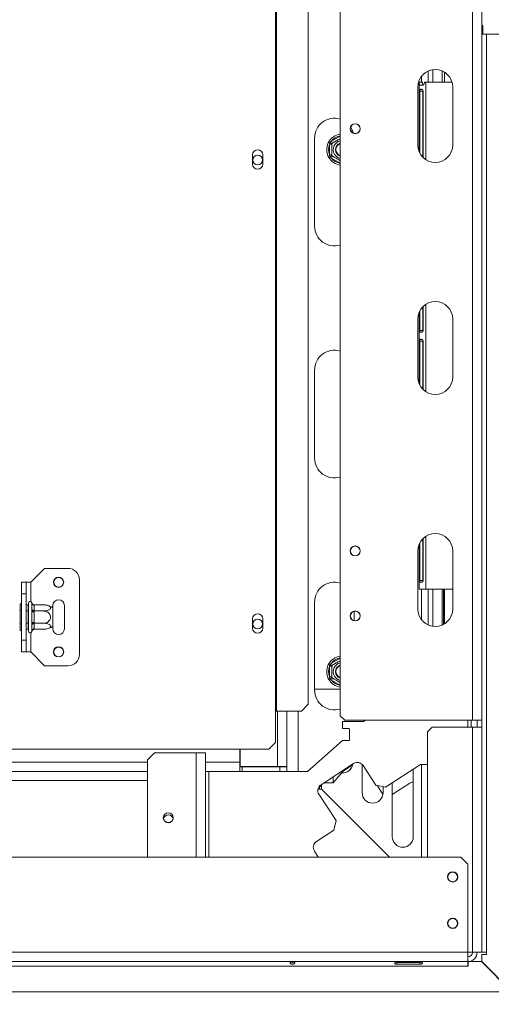
# Model space of a CAD drawing. Units: millimetres. Extents: x 62 to 4888, y 57 to 3624.
# Drawn here: x 2219 to 2422, y 526 to 950 of the extents above; entities that cross this region are included whole.
import ezdxf

# ---------------------------------------------------------------- set-up
doc = ezdxf.new("R2010")
doc.units = ezdxf.units.MM
doc.header["$LTSCALE"] = 18
doc.layers.add('FORMAT', color=7, linetype='Continuous')
doc.styles.add('SLDTEXTSTYLE1', font='TXT', dxfattribs={"width": 0.75})
doc.dimstyles.new('SLDDIMSTYLE0', dxfattribs={"dimtxt": 47.625, "dimasz": 23.4, "dimexe": 0, "dimexo": 0.0625, "dimgap": 11.90625, "dimtad": 1, "dimdec": 6, "dimrnd": 1e-09, "dimzin": 12, "dimdsep": 46, "dimtxsty": 'SLDTEXTSTYLE1', "dimsah": 1, "dimcen": 0.09, "dimadec": 0, "dimazin": 3, "dimtfac": 1, "dimtdec": 0, "dimtofl": 0, "dimtmove": 0, "dimatfit": 3, "dimfxl": 0, "dimfrac": 2, "dimtolj": 1, "dimtzin": 12, "dimarcsym": 0})

# ---------------------------------------------------------------- blocks, each defined once
blk = doc.blocks.new('_D_8')
at = {"layer": 'FORMAT'}
for p, q in [((2431.97, 1058.42), (2876.98, 1058.42)), ((2858.98, 1058.42), (2858.98, 530.92)), ((2696.92, 856.44), (2696.92, 866.09)), ((2696.92, 866.09), (2785.82, 866.09)), ((2785.82, 866.09), (2785.82, 856.44)), ((2706.74, 820.84), (2776, 779.28)), ((2696.92, 692.98), (2696.92, 683.32)), ((2785.82, 683.32), (2785.82, 692.98)), ((2696.92, 683.32), (2785.82, 683.32)), ((2448.87, 530.92), (2876.98, 530.92))]:
    blk.add_line(p, q, dxfattribs=at)
for points in [[(2858.98, 1058.42), (2854.48, 1035.02), (2863.48, 1035.02)], [(2858.98, 530.92), (2863.48, 554.32), (2854.48, 554.32)]]:
    blk.add_solid(points, dxfattribs=at)
at = {"layer": 'FORMAT', "attachment_point": 1, "rotation": 90, "style": 'SLDTEXTSTYLE1'}
for s, insert, char_height in [('528mm', (2797.59, 662.39), 47.625), ('"', (2715.23, 824.7), 47.62), ('4', (2742.85, 800.06), 33.34), ('3', (2698.4, 775.43), 33.34), ('20', (2715.23, 705.05), 47.625)]:
    blk.add_mtext(s, dxfattribs=dict(at, insert=insert, char_height=char_height))
blk = doc.blocks.new('_D_10')
at = {"layer": 'FORMAT'}
for p, q in [((1366.47, 838.92), (1366.47, 305.21)), ((2430.97, 512.95), (2430.97, 305.21)), ((1781.25, 485.26), (1771.59, 485.26)), ((1771.59, 485.26), (1771.59, 396.36)), ((1993.97, 485.26), (2003.62, 485.26)), ((2003.62, 485.26), (2003.62, 396.36)), ((1933.74, 475.45), (1892.18, 406.18)), ((1771.59, 396.36), (1781.25, 396.36)), ((2003.62, 396.36), (1993.97, 396.36)), ((1366.47, 323.21), (2430.97, 323.21))]:
    blk.add_line(p, q, dxfattribs=at)
for points in [[(1366.47, 323.21), (1389.87, 318.71), (1389.87, 327.71)], [(2430.97, 323.21), (2407.57, 327.71), (2407.57, 318.71)]]:
    blk.add_solid(points, dxfattribs=at)
at = {"layer": 'FORMAT', "attachment_point": 1, "style": 'SLDTEXTSTYLE1'}
for s, insert, char_height in [('15', (1863.7, 483.79), 33.337), ('41', (1793.32, 466.95), 47.625), ('"', (1962.23, 466.95), 47.62), ('16', (1912.96, 439.34), 33.337), ('1065mm', (1757.7, 384.6), 47.625)]:
    blk.add_mtext(s, dxfattribs=dict(at, insert=insert, char_height=char_height))

msp = doc.modelspace()

# ---------------------------------------------------------------- linework, layer by layer
at = {"color": 7, "linetype": 'Continuous', "lineweight": 15}
for p, q in [((2356.966819, 649.9159094), (2356.966819, 1054.4159094)), ((2413.966819, 1054.4159094), (2413.966819, 647.9159094)), ((2417.966819, 1054.3451988), (2417.966819, 647.9159094)), ((2329.216819, 1038.4159094), (2329.216819, 651.9159094)), ((2329.6349328, 1038.4159094), (2329.6349328, 651.9159094)), ((2343.2622562, 654.9159094), (2343.2622562, 1035.4159094)), ((2417.966819, 947.4159094), (2418.266819, 947.4159094)), ((2418.466819, 947.2159094), (2417.966819, 947.2159094)), ((2418.466819, 947.2159094), (2418.266819, 947.4159094)), ((2418.466819, 943.7451988), (2418.466819, 947.2159094)), ((2417.966819, 943.7451988), (2419.966819, 943.7451988)), ((2419.966819, 943.7451988), (2419.966819, 547.9159094)), ((2430.966819, 943.7451988), (2419.966819, 943.7451988)), ((2394.966819, 922.9159094), (2394.966819, 927.789773)), ((2396.966819, 922.9159094), (2396.966819, 928.3489438)), ((2400.966819, 922.9159094), (2400.966819, 927.789773)), ((2401.966819, 927.2601982), (2401.966819, 922.9159094)), ((2390.966819, 922.9159094), (2390.966819, 893.223327)), ((2390.966819, 922.9159094), (2391.025999, 922.9159094)), ((2391.025999, 922.9159094), (2392.496409, 922.9159094)), ((2393.3738789, 922.9159094), (2393.966819, 922.9159094)), ((2393.966819, 922.9159094), (2405.1952351, 922.9159094)), ((2390.466819, 895.9159094), (2390.466819, 920.9159094)), ((2391.2443575, 919.1659094), (2391.2443575, 892.5904754)), ((2391.2443575, 919.1659094), (2392.6055883, 919.1659094)), ((2392.6055883, 919.1659094), (2392.6055883, 890.6711783)), ((2392.7065795, 890.569894), (2392.7065795, 919.1659094)), ((2405.466819, 920.9159094), (2405.466819, 895.9159094)), ((2345.966819, 860.9159094), (2345.966819, 898.9159094)), ((2352.416819, 896.1957121), (2352.6190176, 897.003464)), ((2353.416819, 896.1957121), (2352.416819, 896.1957121)), ((2352.416819, 891.6361068), (2352.416819, 896.1957121)), ((2352.6190176, 897.003464), (2353.217452, 897.5824491)), ((2353.717452, 896.7164237), (2353.217452, 897.5824491)), ((2319.266819, 891.6459094), (2319.266819, 887.6459094)), ((2323.666819, 887.6459094), (2323.666819, 891.6459094)), ((2352.6190176, 890.8283549), (2352.416819, 891.6361068)), ((2353.416819, 891.6361068), (2352.416819, 891.6361068)), ((2353.217452, 890.2493698), (2352.6190176, 890.8283549)), ((2353.217452, 890.2493698), (2353.717452, 891.1153952)), ((2390.966819, 823.6084919), (2390.966819, 793.223327)), ((2391.2443575, 824.2413435), (2391.2443575, 815.9159094)), ((2392.6055883, 826.1606406), (2392.6055883, 815.9159094)), ((2392.7065795, 815.9159094), (2392.7065795, 826.2619249)), ((2390.466819, 795.9159094), (2390.466819, 820.9159094)), ((2405.466819, 820.9159094), (2405.466819, 795.9159094)), ((2391.2443575, 815.9159094), (2392.6055883, 815.9159094)), ((2391.2443575, 811.4159094), (2391.2443575, 792.5904754)), ((2391.2443575, 811.4159094), (2392.6055883, 811.4159094)), ((2392.6055883, 811.4159094), (2392.6055883, 790.6711783)), ((2392.7065795, 790.569894), (2392.7065795, 811.4159094)), ((2345.966819, 760.9159094), (2345.966819, 798.9159094)), ((2392.6055883, 726.1606406), (2392.6055883, 708.1659094)), ((2392.7065795, 708.1659094), (2392.7065795, 726.2619249)), ((2390.966819, 723.6084919), (2390.966819, 704.4159094)), ((2391.2443575, 724.2413435), (2391.2443575, 708.1659094)), ((2390.466819, 695.9159094), (2390.466819, 720.9159094)), ((2405.466819, 720.9159094), (2405.466819, 695.9159094)), ((2223.716819, 707.4159094), (2229.716819, 713.4159094)), ((2229.716819, 713.4159094), (2239.716819, 713.4159094)), ((2219.716819, 702.4159094), (2219.716819, 707.4159094)), ((2219.716819, 707.4159094), (2221.716819, 707.4159094)), ((2221.716819, 707.4159094), (2221.716819, 702.4159094)), ((2223.716819, 707.4159094), (2221.716819, 707.4159094)), ((2244.716819, 708.4159094), (2244.716819, 676.4159094)), ((2391.2443575, 708.1659094), (2392.6055883, 708.1659094)), ((2219.716819, 702.4159094), (2219.716819, 682.4159094)), ((2221.716819, 702.4159094), (2219.716819, 702.4159094)), ((2221.716819, 702.4159094), (2221.716819, 682.4159094)), ((2393.966819, 704.4159094), (2390.966819, 704.4159094)), ((2393.966819, 704.4159094), (2405.466819, 704.4159094)), ((2394.966819, 689.0420459), (2394.966819, 704.4159094)), ((2396.966819, 688.4828751), (2396.966819, 704.4159094)), ((2400.966819, 689.0420459), (2400.966819, 704.4159094)), ((2401.466819, 689.2826599), (2401.466819, 704.4159094)), ((2401.966819, 704.4159094), (2401.966819, 689.5716207)), ((2219.216819, 698.1894121), (2219.716819, 698.1894121)), ((2219.216819, 695.3026608), (2219.216819, 698.1894121)), ((2221.716819, 697.6697969), (2222.616819, 697.6697969)), ((2222.716819, 697.785267), (2222.616819, 697.6697969)), ((2222.616819, 695.0428532), (2222.616819, 697.6697969)), ((2222.716819, 686.4159094), (2222.716819, 698.4159094)), ((2224.216819, 698.3622518), (2224.1960904, 698.5910186)), ((2224.1960904, 695.503464), (2224.216819, 696.0824491)), ((2224.216819, 696.0824491), (2224.216819, 698.3622518)), ((2225.2111856, 697.6697969), (2225.216819, 697.4962263)), ((2225.2111856, 697.6697969), (2229.316819, 697.6697969)), ((2225.216819, 697.4962263), (2225.216819, 695.2164237)), ((2233.216819, 697.4159094), (2233.216819, 696.356325)), ((2233.216819, 696.356325), (2233.216819, 688.4754939)), ((2238.216819, 687.4159094), (2238.216819, 697.4159094)), ((2345.966819, 660.9159094), (2345.966819, 698.9159094)), ((2219.216819, 689.5291581), (2219.216819, 695.3026608)), ((2219.216819, 695.3026608), (2219.716819, 695.3026608)), ((2221.716819, 695.0428532), (2222.616819, 695.0428532)), ((2222.616819, 695.0428532), (2222.716819, 695.1005882)), ((2222.616819, 689.7889657), (2222.616819, 695.0428532)), ((2224.216819, 694.6957121), (2224.1960904, 695.503464)), ((2224.216819, 690.1361068), (2224.216819, 694.6957121)), ((2225.216819, 694.6957121), (2224.216819, 694.6957121)), ((2225.216819, 695.2164237), (2225.2111856, 695.0428532)), ((2225.2111856, 695.0428532), (2225.216819, 694.6957121)), ((2225.2111856, 695.0428532), (2229.316819, 695.0428532)), ((2225.216819, 694.6957121), (2225.216819, 690.1361068)), ((2362.966819, 694.9555173), (2362.966819, 690.8763016)), ((2219.216819, 689.5291581), (2219.716819, 689.5291581)), ((2219.216819, 686.6424068), (2219.216819, 689.5291581)), ((2221.716819, 689.7889657), (2222.616819, 689.7889657)), ((2222.616819, 689.7889657), (2222.716819, 689.7312307)), ((2222.616819, 687.162022), (2222.616819, 689.7889657)), ((2224.1960904, 689.3283549), (2224.216819, 690.1361068)), ((2224.216819, 688.7493698), (2224.1960904, 689.3283549)), ((2225.216819, 690.1361068), (2224.216819, 690.1361068)), ((2224.216819, 686.4695671), (2224.216819, 688.7493698)), ((2225.216819, 690.1361068), (2225.2111856, 689.7889657)), ((2225.2111856, 689.7889657), (2229.316819, 689.7889657)), ((2225.2111856, 689.7889657), (2225.216819, 689.6153952)), ((2225.216819, 689.6153952), (2225.216819, 687.3355925)), ((2233.216819, 688.4754939), (2233.216819, 687.4159094)), ((2319.266819, 691.6459094), (2319.266819, 687.6459094)), ((2323.666819, 687.6459094), (2323.666819, 691.6459094)), ((2219.216819, 686.6424068), (2219.716819, 686.6424068)), ((2221.716819, 687.162022), (2222.616819, 687.162022)), ((2222.616819, 687.162022), (2222.716819, 687.0465519)), ((2224.1960904, 686.2408003), (2224.216819, 686.4695671)), ((2225.216819, 687.3355925), (2225.2111856, 687.162022)), ((2225.2111856, 687.162022), (2229.316819, 687.162022)), ((2219.716819, 682.4159094), (2221.716819, 682.4159094)), ((2219.716819, 677.4159094), (2219.716819, 682.4159094)), ((2221.716819, 682.4159094), (2221.716819, 677.4159094)), ((2221.716819, 677.4159094), (2219.716819, 677.4159094)), ((2223.716819, 677.4159094), (2221.716819, 677.4159094)), ((2223.716819, 677.4159094), (2229.716819, 671.4159094)), ((2229.716819, 671.4159094), (2239.716819, 671.4159094)), ((2352.416819, 671.1957121), (2352.6190176, 672.003464)), ((2353.416819, 671.1957121), (2352.416819, 671.1957121)), ((2352.416819, 666.6361068), (2352.416819, 671.1957121)), ((2352.6190176, 672.003464), (2353.217452, 672.5824491)), ((2353.717452, 671.7164237), (2353.217452, 672.5824491)), ((2352.6190176, 665.8283549), (2352.416819, 666.6361068)), ((2353.416819, 666.6361068), (2352.416819, 666.6361068)), ((2353.217452, 665.2493698), (2352.6190176, 665.8283549)), ((2353.217452, 665.2493698), (2353.717452, 666.1153952)), ((2345.966819, 661.4159094), (2356.966819, 661.4159094)), ((2340.2786905, 651.9159094), (2343.2622562, 654.9159094)), ((2329.216819, 651.9159094), (2329.216819, 638.4159094)), ((2329.216819, 651.9159094), (2329.6349328, 651.9159094)), ((2329.6349328, 651.9159094), (2340.2786905, 651.9159094)), ((2333.966819, 651.9159094), (2333.966819, 628.0159094)), ((2358.966819, 647.9159094), (2356.966819, 649.9159094)), ((2367.154319, 647.4159094), (2357.966819, 647.4159094)), ((2357.966819, 647.4159094), (2357.966819, 644.4492428)), ((2358.966819, 647.9159094), (2413.966819, 647.9159094)), ((2367.716819, 647.9159094), (2367.154319, 647.4159094)), ((2413.466819, 644.9159094), (2413.466819, 647.9159094)), ((2413.966819, 647.9159094), (2417.966819, 647.9159094)), ((2415.966819, 644.9159094), (2415.966819, 647.9159094)), ((2417.966819, 647.9159094), (2417.966819, 644.9159094)), ((2357.966819, 644.4492428), (2360.766819, 644.4492428)), ((2360.966819, 644.2492428), (2360.766819, 644.4492428)), ((2360.966819, 644.2492428), (2360.966819, 639.4492428)), ((2394.616819, 642.9159094), (2396.616819, 644.9159094)), ((2394.616819, 588.9159094), (2394.616819, 642.9159094)), ((2396.616819, 644.9159094), (2413.966819, 644.9159094)), ((2413.966819, 547.9159094), (2413.966819, 644.9159094)), ((2417.966819, 644.9159094), (2413.966819, 644.9159094)), ((2417.966819, 547.9159094), (2417.966819, 644.9159094)), ((2326.216819, 635.4159094), (2329.216819, 638.4159094)), ((2357.966819, 639.2492428), (2342.966819, 625.9159094)), ((2360.766819, 639.2492428), (2357.966819, 639.2492428)), ((2360.766819, 639.2492428), (2360.966819, 639.4492428)), ((1899.216819, 635.4159094), (2326.216819, 635.4159094)), ((2273.966819, 630.9159094), (2276.966819, 633.9159094)), ((2276.966819, 633.9159094), (2294.966819, 633.9159094)), ((2294.966819, 633.9159094), (2298.966819, 633.9159094)), ((2298.966819, 588.9159094), (2298.966819, 633.9159094)), ((2313.766819, 629.9159094), (2313.766819, 635.4159094)), ((2313.966819, 635.4159094), (2313.966819, 628.0159094)), ((2273.966819, 588.9159094), (2273.966819, 630.9159094)), ((2313.766819, 629.9159094), (2313.766819, 625.9159094)), ((2362.7535843, 629.2682213), (2348.7477858, 620.1727494)), ((2362.3456273, 628.6785871), (2358.2471417, 626.0169994)), ((2366.466819, 628.914717), (2366.466819, 616.7159094)), ((2372.3373349, 620.0187749), (2366.9035131, 628.3861267)), ((2391.545956, 628.9159094), (2376.4872637, 619.1366803)), ((2394.616819, 628.9159094), (2391.545956, 628.9159094)), ((2273.966819, 625.9159094), (2013.966819, 625.9159094)), ((2313.766819, 625.9159094), (2298.966819, 625.9159094)), ((2314.766819, 627.9159094), (2313.766819, 627.9159094)), ((2314.766819, 625.9159094), (2313.766819, 625.9159094)), ((2313.966819, 628.0159094), (2329.966819, 628.0159094)), ((2314.766819, 627.9159094), (2314.766819, 625.9159094)), ((2314.766819, 627.9159094), (2330.966819, 627.9159094)), ((2314.766819, 625.9159094), (2330.966819, 625.9159094)), ((2333.966819, 628.0159094), (2329.966819, 628.0159094)), ((2330.966819, 625.9159094), (2330.966819, 627.9159094)), ((2330.966819, 627.9159094), (2333.966819, 627.9159094)), ((2333.966819, 625.9159094), (2330.966819, 625.9159094)), ((2333.2196667, 628.0296566), (2333.966819, 627.9159094)), ((2333.5023534, 627.9866201), (2333.966819, 627.9866201)), ((2333.966819, 627.9159094), (2333.966819, 628.0159094)), ((2333.966819, 627.9159094), (2333.966819, 625.9159094)), ((2333.966819, 625.9159094), (2338.966819, 625.9159094)), ((2342.966819, 625.9159094), (2338.966819, 625.9159094)), ((2358.845844, 626.730505), (2353.966819, 620.9159094)), ((2388.466819, 626.9162945), (2388.466819, 597.7159094)), ((2348.966819, 618.2159094), (2348.966819, 620.3149912)), ((2349.966819, 620.9643988), (2349.966819, 620.9159094)), ((2349.966819, 620.9159094), (2353.966819, 620.9159094)), ((2376.4872637, 619.1366803), (2372.3373349, 620.0187749)), ((2375.41679, 616.0467623), (2372.9174054, 619.8954771)), ((2379.466819, 597.7159094), (2379.466819, 621.0716262)), ((2386.9654561, 620.8471411), (2379.466819, 615.9774692)), ((2347.4342757, 618.2159094), (2348.966819, 618.2159094)), ((2347.8656912, 616.0228206), (2355.2057496, 604.7201218)), ((2348.966819, 618.2159094), (2378.266819, 588.9159094)), ((2375.466819, 616.7159094), (2375.466819, 619.3535825)), ((2355.2057496, 604.7201218), (2354.323655, 600.570193)), ((2354.323655, 600.570193), (2346.7756199, 595.6684417)), ((2345.8935253, 591.5185129), (2347.5836757, 588.9159094)), ((2408.966819, 588.9159094), (323.966819, 588.9159094)), ((2411.966819, 585.9159094), (2408.966819, 588.9159094)), ((2411.966819, 547.9159094), (2411.966819, 585.9159094)), ((2411.966819, 547.9159094), (320.966819, 547.9159094)), ((2411.966819, 547.9159094), (2411.966819, 543.9159094)), ((2413.966819, 547.9159094), (2411.966819, 547.9159094)), ((2413.966819, 547.9159094), (2417.966819, 547.9159094)), ((2419.966819, 547.9159094), (2417.966819, 547.9159094)), ((2419.966819, 546.9159094), (2419.966819, 547.9159094)), ((320.966819, 543.9159094), (2411.966819, 543.9159094)), ((2381.466819, 543.5962287), (2381.1600993, 543.7041294)), ((2381.466819, 543.7308838), (2391.466819, 543.7308838)), ((2391.466819, 543.5962287), (2381.466819, 543.5962287)), ((2381.466819, 543.5962287), (2381.466819, 542.7560691)), ((2391.466819, 543.5962287), (2391.466819, 542.7560691)), ((2411.966819, 541.9159094), (2411.966819, 543.9159094)), ((2412.166819, 543.9159094), (2417.866819, 543.9159094)), ((2412.166819, 541.9159094), (2412.166819, 543.9159094)), ((2417.866819, 543.9159094), (2430.866819, 530.9159094)), ((2417.966819, 543.9512648), (2417.966819, 546.9159094)), ((2417.966819, 546.9159094), (2419.966819, 546.9159094)), ((2430.966819, 530.9512648), (2417.966819, 543.9512648)), ((397.066819, 541.9159094), (2411.966819, 541.9159094)), ((2391.466819, 542.7560691), (2381.466819, 542.7560691)), ((2411.966819, 541.9159094), (2412.166819, 541.9159094)), ((397.066819, 530.9159094), (2430.866819, 530.9159094))]:
    msp.add_line(p, q, dxfattribs=at)
at = {"color": 8, "linetype": 'Continuous', "lineweight": 15}
for p, q in [((2391.966819, 922.9159094), (2391.966819, 925.4159094)), ((2393.966819, 922.9159094), (2393.966819, 889.5716207)), ((2353.217452, 897.5824491), (2356.966819, 899.7471472)), ((2356.966819, 888.0846717), (2353.217452, 890.2493698)), ((2393.966819, 827.2601982), (2393.966819, 789.5716207)), ((2393.966819, 727.2601982), (2393.966819, 704.4159094)), ((2223.716819, 707.4159094), (2223.716819, 699.1230162)), ((2391.966819, 691.4159094), (2391.966819, 704.4159094)), ((2223.716819, 685.7088027), (2223.716819, 677.4159094)), ((2353.217452, 672.5824491), (2356.966819, 674.7471472)), ((2356.966819, 663.0846717), (2353.217452, 665.2493698)), ((2329.966819, 651.9159094), (2329.966819, 628.0159094)), ((2338.966819, 651.9159094), (2338.966819, 625.9159094)), ((2411.966819, 644.9159094), (2411.966819, 647.9159094)), ((2294.966819, 588.9159094), (2294.966819, 633.9159094)), ((2273.966819, 629.9159094), (458.966819, 629.9159094)), ((2313.766819, 629.9159094), (2298.966819, 629.9159094)), ((2313.766819, 629.9159094), (2313.966819, 629.9159094)), ((2391.966819, 588.9159094), (2391.966819, 628.9159094)), ((2300.466819, 625.9159094), (2300.466819, 588.9159094)), ((2273.966819, 621.9159094), (2013.966819, 621.9159094)), ((2353.966819, 623.5620291), (2353.966819, 620.9159094))]:
    msp.add_line(p, q, dxfattribs=at)
at = {"color": 7, "linetype": 'Continuous', "lineweight": 15, "flags": 128}
msp.add_lwpolyline([(2361.5091087, 903.6757578), (2362.2319554, 902.3731709), (2362.7189624, 900.9535869)], dxfattribs=at)
at = {"color": 7, "linetype": 'Continuous', "lineweight": 15}
for centre, radius in [((2363.466819, 902.9159094), 2.15), ((2363.466819, 902.9159094), 2.1), ((2321.466819, 889.4159094), 2.1), ((2363.466819, 720.9159094), 2.15), ((2363.466819, 720.9159094), 2.1), ((2235.716819, 707.4159094), 2.2), ((2235.716819, 707.4159094), 2.1), ((2363.466819, 692.9159094), 2.15), ((2363.466819, 692.9159094), 2.1), ((2321.466819, 689.4159094), 2.1), ((2235.716819, 677.4159094), 2.2), ((2235.716819, 677.4159094), 2.1), ((2282.966819, 605.9159094), 2.15), ((2282.966819, 605.9159094), 2.1), ((2405.466819, 580.4159094), 2.2), ((2405.466819, 580.4159094), 2.1), ((2405.466819, 560.4159094), 2.2), ((2405.466819, 560.4159094), 2.1)]:
    msp.add_circle(centre, radius, dxfattribs=at)
for centre, radius, start, end in [((2397.966819, 920.9159094), 7.5, 0, 180), ((2354.466819, 898.9159094), 8.5, 72.895364823, 180), ((2357.966819, 893.9159094), 6.75, 98.519624254, 210), ((2357.966819, 893.9159094), 6, 157.668354991, 202.331645009), ((2357.966819, 893.9159094), 3.9404156, 104.701326477, 210), ((2357.966819, 893.9159094), 3, 109.471220635, 250.528779365), ((2357.966819, 893.9159094), 2.9, 110.171271346, 180), ((2357.966819, 893.9159094), 2.8, 110.924832427, 180), ((2397.966819, 895.9159094), 7.5, 180, 0), ((2321.466819, 891.6459094), 2.2, 0, 180), ((2357.966819, 893.9159094), 3.9404156, 210, 255.298673523), ((2357.966819, 893.9159094), 2.9, 180, 249.828728654), ((2357.966819, 893.9159094), 2.8, 180, 249.075167573), ((2321.466819, 887.6459094), 2.2, 180, 0), ((2357.966819, 893.9159094), 6.75, 210, 261.480375746), ((2354.466819, 860.9159094), 8.5, 180, 287.104635177), ((2397.966819, 820.9159094), 7.5, 0, 180), ((2354.466819, 798.9159094), 8.5, 72.895364823, 180), ((2397.966819, 795.9159094), 7.5, 180, 0), ((2354.466819, 760.9159094), 8.5, 180, 287.104635177), ((2397.966819, 720.9159094), 7.5, 0, 180), ((2239.716819, 708.4159094), 5, 0, 90), ((2354.466819, 698.9159094), 8.5, 72.895364823, 180), ((2223.466819, 698.4159094), 0.75, 13.505123638, 180), ((2225.154319, 698.4344205), 0.9402737, 184.401949652, 273.811261049), ((2225.154319, 696.1546179), 0.9402737, 184.401949652, 273.811261049), ((2229.316819, 691.2230626), 6.4467343, 85.095110022, 85.556424047), ((2229.316819, 691.2230626), 6.4467343, 52.774219596, 85.095110022), ((2235.716819, 697.4159094), 2.5, 0, 180), ((2321.466819, 691.6459094), 2.2, 0, 180), ((2397.966819, 695.9159094), 7.5, 180, 0), ((2225.154319, 688.677201), 0.9402737, 86.188738951, 175.598050348), ((2229.316819, 693.6087563), 6.4467343, 274.848283422, 307.225780404), ((2321.466819, 687.6459094), 2.2, 180, 0), ((2223.466819, 686.4159094), 0.75, 180, 346.487050109), ((2225.154319, 686.3973984), 0.9402737, 86.18873895, 175.598050348), ((2229.316819, 693.6087563), 6.4467343, 273.410470423, 274.848283422), ((2235.716819, 687.4159094), 2.5, 180, 0), ((2239.716819, 676.4159094), 5, 270, 0), ((2357.966819, 668.9159094), 6.75, 98.519624254, 210), ((2357.966819, 668.9159094), 6, 157.668354991, 202.331645009), ((2357.966819, 668.9159094), 3.9404156, 104.701326477, 210), ((2357.966819, 668.9159094), 3, 109.471220635, 250.528779365), ((2357.966819, 668.9159094), 2.9, 110.171271346, 180), ((2357.966819, 668.9159094), 2.8, 110.924832427, 180), ((2357.966819, 668.9159094), 3.9404156, 210, 255.298673523), ((2357.966819, 668.9159094), 2.9, 180, 249.828728654), ((2357.966819, 668.9159094), 2.8, 180, 249.075167573), ((2357.966819, 668.9159094), 6.75, 210, 261.480375746), ((2354.466819, 660.9159094), 8.5, 180, 287.104635177), ((2357.966819, 629.7159094), 4.5, 265.175194354, 351.487555846), ((2364.3875014, 626.7522095), 3, 33, 123), ((2350.3817029, 617.6567377), 3, 123, 213), ((2350.8817029, 617.6567377), 3, 129.664772358, 169.257782117), ((2388.5993732, 618.3311294), 3, 92.532423254, 123), ((2370.966819, 616.7159094), 4.5, 180, 0), ((2282.966819, 605.0159094), 2.1, 10.771191622, 167.253368182), ((2348.409537, 593.15243), 3, 123, 213), ((2383.966819, 597.7159094), 4.5, 180, 0), ((2411.966819, 547.9159094), 4, 270, 0), ((2411.966819, 547.9159094), 2, 270, 0)]:
    msp.add_arc(centre, radius, start, end, dxfattribs=at)
at = {"color": 8, "linetype": 'Continuous', "lineweight": 15}
for centre, start, end in [((2357.966819, 893.9159094), 99.594068227, 142.331645009), ((2357.966819, 893.9159094), 217.668354991, 260.405931773), ((2357.966819, 668.9159094), 99.594068227, 142.331645009), ((2357.966819, 668.9159094), 217.668354991, 260.405931773)]:
    msp.add_arc(centre, 6, start, end, dxfattribs=at)
at = {"color": 7, "linetype": 'Continuous', "lineweight": 15}
for points, knots in [([(2391.025999, 922.9159094), (2391.03695, 922.7281464), (2391.0529666, 922.4535285), (2391.1181062, 922.1562305), (2391.2139878, 921.9132413), (2391.4276913, 921.71045), (2391.83801, 921.6483705), (2392.2897524, 921.691669), (2392.6500925, 921.8251304), (2392.8775391, 921.9622062), (2393.0680759, 922.1420496), (2393.2770975, 922.4461412), (2393.3344969, 922.7247527), (2393.3738789, 922.9159094)], [0, 0, 0, 0, 0.1219830477, 0.1784095788, 0.2345617166, 0.3544068155, 0.4970189928, 0.6458668004, 0.7092879326, 0.7675417348, 0.8230491517, 0.8785931362, 1, 1, 1, 1]), ([(2392.496409, 922.9159094), (2392.5015365, 922.7338685), (2392.5106558, 922.4101041), (2392.5547863, 922.0467814), (2392.6245501, 921.8477735), (2392.6941389, 921.7444704), (2392.7895254, 921.6855471), (2392.867163, 921.6631188), (2392.9153495, 921.6690772), (2392.9185845, 921.6694772)], [0, 0, 0, 0, 0.32492817728, 0.57789302068, 0.68534130332, 0.78616387684, 0.88644916201, 0.9923766856, 1, 1, 1, 1]), ([(2392.7065795, 919.1659094), (2392.674926, 919.2814004), (2392.6288466, 919.4495256), (2392.5058615, 919.6318854), (2392.3624596, 919.7781076), (2392.1287601, 919.8982229), (2391.8310414, 919.9257363), (2391.5705756, 919.8870311), (2391.405109, 919.7665831), (2391.3230165, 919.6188515), (2391.2813185, 919.4881456), (2391.2543316, 919.3348791), (2391.2477698, 919.2237166), (2391.2443575, 919.1659094)], [0, 0, 0, 0, 0.1252712678, 0.1823628186, 0.238450187, 0.3562078431, 0.4949800569, 0.6493371156, 0.7728011645, 0.8280701097, 0.8824417191, 0.9388668206, 1, 1, 1, 1]), ([(2353.416819, 896.5428532), (2353.4073947, 896.5482943), (2353.3885718, 896.5591617), (2353.245829, 896.6415743), (2353.0293902, 896.7665353), (2352.8064469, 896.8952516), (2352.6606112, 896.9794499), (2352.620737, 897.0024713), (2352.6190176, 897.003464)], [0, 0, 0, 0, 0.2095326698, 0.4184925732, 0.6424952062, 0.9034900905, 0.9958384204, 1, 1, 1, 1]), ([(2353.416819, 896.5428532), (2353.4380694, 896.5551221), (2353.4848164, 896.5821115), (2353.8865929, 896.8140772), (2354.5321509, 897.1867904), (2355.1863656, 897.5645014), (2355.8089257, 897.9239367), (2356.397134, 898.2635388), (2356.7818829, 898.4856737), (2356.966819, 898.5924466)], [0, 0, 0, 0, 0.1515411797, 0.3333615592, 0.5067529985, 0.663073403, 0.732727022, 0.8715307082, 1, 1, 1, 1]), ([(2353.416819, 891.2889657), (2353.416819, 891.3195126), (2353.416819, 891.380648), (2353.416819, 891.8701661), (2353.416819, 892.6051049), (2353.416819, 893.4890839), (2353.416819, 894.3489179), (2353.416819, 895.1175677), (2353.416819, 895.7784855), (2353.416819, 896.2873207), (2353.416819, 896.5178831), (2353.416819, 896.5370397), (2353.416819, 896.5428532)], [0, 0, 0, 0, 0.1157185426, 0.2315943078, 0.3492625834, 0.4554706957, 0.55000222, 0.6399909873, 0.7338655769, 0.8369387658, 0.9505161429, 1, 1, 1, 1]), ([(2352.6190176, 890.8283549), (2352.620737, 890.8293476), (2352.6606112, 890.852369), (2352.8064469, 890.9365673), (2353.0293902, 891.0652836), (2353.245829, 891.1902446), (2353.3885718, 891.2726572), (2353.4073947, 891.2835246), (2353.416819, 891.2889657)], [0, 0, 0, 0, 0.00416157955, 0.09650990954, 0.35750479383, 0.58150742681, 0.79046733015, 1, 1, 1, 1]), ([(2356.966819, 889.2393723), (2356.9042405, 889.275502), (2356.6510595, 889.4216761), (2356.0538134, 889.7664963), (2355.3186627, 890.1909358), (2354.650648, 890.5766142), (2354.0789332, 890.9066939), (2353.6380684, 891.1612273), (2353.4384485, 891.2764779), (2353.4218547, 891.2860584), (2353.416819, 891.2889657)], [0, 0, 0, 0, 0.0508602545, 0.205771188, 0.3436511141, 0.4749051553, 0.6118269026, 0.7621653614, 0.9278248117, 1, 1, 1, 1]), ([(2391.2443575, 815.9159094), (2391.2590595, 815.8004185), (2391.2804619, 815.6322933), (2391.345801, 815.4499335), (2391.4290823, 815.3037113), (2391.5864463, 815.1835959), (2391.8459314, 815.1560826), (2392.1474018, 815.1947878), (2392.4006102, 815.3152358), (2392.547706, 815.4629673), (2392.628903, 815.5936733), (2392.6850277, 815.7469398), (2392.6992063, 815.8581023), (2392.7065795, 815.9159094)], [0, 0, 0, 0, 0.1252712678, 0.1823628187, 0.238450187, 0.3562078431, 0.4949800569, 0.6493371157, 0.7728011645, 0.8280701097, 0.8824417192, 0.9388668206, 1, 1, 1, 1]), ([(2392.7065795, 811.4159094), (2392.674926, 811.5314004), (2392.6288466, 811.6995256), (2392.5058615, 811.8818854), (2392.3624596, 812.0281076), (2392.1287601, 812.1482229), (2391.8310414, 812.1757363), (2391.5705756, 812.1370311), (2391.405109, 812.0165831), (2391.3230165, 811.8688515), (2391.2813185, 811.7381456), (2391.2543316, 811.5848791), (2391.2477698, 811.4737166), (2391.2443575, 811.4159094)], [0, 0, 0, 0, 0.1252712679, 0.1823628187, 0.2384501871, 0.3562078432, 0.4949800569, 0.6493371157, 0.7728011646, 0.8280701098, 0.8824417192, 0.9388668206, 1, 1, 1, 1]), ([(2391.2443575, 708.1659094), (2391.2590595, 708.0504185), (2391.2804619, 707.8822933), (2391.345801, 707.6999335), (2391.4290823, 707.5537113), (2391.5864463, 707.4335959), (2391.8459314, 707.4060826), (2392.1474018, 707.4447878), (2392.4006102, 707.5652358), (2392.547706, 707.7129673), (2392.628903, 707.8436733), (2392.6850277, 707.9969398), (2392.6992063, 708.1081023), (2392.7065795, 708.1659094)], [0, 0, 0, 0, 0.1252712678, 0.1823628187, 0.238450187, 0.3562078431, 0.4949800569, 0.6493371157, 0.7728011645, 0.8280701097, 0.8824417192, 0.9388668206, 1, 1, 1, 1]), ([(2224.1960904, 698.5910186), (2224.19657, 698.5890332), (2224.2076929, 698.5429904), (2224.2573366, 698.3745938), (2224.3868037, 698.1171611), (2224.6228029, 697.8672391), (2224.9015167, 697.7024139), (2225.1078685, 697.6806792), (2225.2111856, 697.6697969)], [0, 0, 0, 0, 0.0041615796, 0.0965099095, 0.3575047938, 0.5815074268, 0.7904673302, 1, 1, 1, 1]), ([(2229.316819, 695.0428532), (2229.6533001, 695.0581266), (2230.3267194, 695.0886943), (2231.2420881, 695.3334534), (2231.9259291, 695.7009228), (2232.2631808, 696.1429123), (2232.2528351, 696.5728293), (2231.9665553, 696.9571541), (2231.4410256, 697.2876131), (2230.6849387, 697.5420307), (2229.9323844, 697.6573118), (2229.4601323, 697.6668902), (2229.316819, 697.6697969)], [0, 0, 0, 0, 0.1157185426, 0.2315943078, 0.3492625834, 0.4554706957, 0.55000222, 0.6399909873, 0.7338655769, 0.8369387658, 0.9505161429, 1, 1, 1, 1]), ([(2225.2111856, 695.0428532), (2225.1078685, 695.0482943), (2224.9015167, 695.0591617), (2224.6228029, 695.1415743), (2224.3868037, 695.2665353), (2224.2573366, 695.3952516), (2224.2076929, 695.4794499), (2224.19657, 695.5024713), (2224.1960904, 695.503464)], [0, 0, 0, 0, 0.2095326698, 0.4184925732, 0.6424952062, 0.9034900905, 0.9958384204, 1, 1, 1, 1]), ([(2229.316819, 689.7889657), (2229.6533001, 689.8195126), (2230.3267194, 689.880648), (2231.2420881, 690.3701661), (2231.9259291, 691.1051049), (2232.2631808, 691.9890839), (2232.2528351, 692.8489179), (2231.9665553, 693.6175677), (2231.4410256, 694.2784855), (2230.6849387, 694.7873207), (2229.9323844, 695.0178831), (2229.4601323, 695.0370397), (2229.316819, 695.0428532)], [0, 0, 0, 0, 0.1157185426, 0.2315943078, 0.3492625834, 0.4554706957, 0.55000222, 0.6399909873, 0.7338655769, 0.8369387658, 0.9505161429, 1, 1, 1, 1]), ([(2225.2111856, 689.7889657), (2225.1078685, 689.7835246), (2224.9015167, 689.7726572), (2224.6228029, 689.6902446), (2224.3868037, 689.5652836), (2224.2573366, 689.4365673), (2224.2076929, 689.352369), (2224.19657, 689.3293476), (2224.1960904, 689.3283549)], [0, 0, 0, 0, 0.20953266985, 0.41849257319, 0.64249520617, 0.90349009046, 0.99583842045, 1, 1, 1, 1]), ([(2229.316819, 687.162022), (2229.6170431, 687.1742927), (2230.2774785, 687.201286), (2231.1973914, 687.4332183), (2231.9088945, 687.8060534), (2232.2062516, 688.1834291), (2232.2706772, 688.5436169), (2232.1461204, 688.8885604), (2231.7243106, 689.2559537), (2231.0683771, 689.5519298), (2230.23759, 689.7513732), (2229.6192711, 689.7766174), (2229.316819, 689.7889657)], [0, 0, 0, 0, 0.103373748, 0.2274024387, 0.3456813315, 0.4523152256, 0.4998294107, 0.5945142832, 0.689000775, 0.7871630184, 0.8958903136, 1, 1, 1, 1]), ([(2225.2111856, 687.162022), (2225.1078685, 687.1511397), (2224.9015167, 687.129405), (2224.6228029, 686.9645798), (2224.3868037, 686.7146578), (2224.2573366, 686.4572251), (2224.2076929, 686.2888285), (2224.19657, 686.2427857), (2224.1960904, 686.2408003)], [0, 0, 0, 0, 0.2095326698, 0.4184925732, 0.6424952062, 0.9034900905, 0.9958384204, 1, 1, 1, 1]), ([(2353.416819, 671.5428532), (2353.4073947, 671.5482943), (2353.3885718, 671.5591617), (2353.245829, 671.6415743), (2353.0293902, 671.7665353), (2352.8064469, 671.8952516), (2352.6606112, 671.9794499), (2352.620737, 672.0024713), (2352.6190176, 672.003464)], [0, 0, 0, 0, 0.2095326698, 0.4184925732, 0.6424952062, 0.9034900905, 0.9958384204, 1, 1, 1, 1]), ([(2353.416819, 671.5428532), (2353.4380694, 671.5551221), (2353.4848164, 671.5821115), (2353.8865929, 671.8140772), (2354.5321509, 672.1867904), (2355.1863656, 672.5645014), (2355.8089257, 672.9239367), (2356.397134, 673.2635388), (2356.7818829, 673.4856737), (2356.966819, 673.5924466)], [0, 0, 0, 0, 0.1515411797, 0.3333615592, 0.5067529985, 0.663073403, 0.732727022, 0.8715307082, 1, 1, 1, 1]), ([(2353.416819, 666.2889657), (2353.416819, 666.3195126), (2353.416819, 666.380648), (2353.416819, 666.8701661), (2353.416819, 667.6051049), (2353.416819, 668.4890839), (2353.416819, 669.3489179), (2353.416819, 670.1175677), (2353.416819, 670.7784855), (2353.416819, 671.2873207), (2353.416819, 671.5178831), (2353.416819, 671.5370397), (2353.416819, 671.5428532)], [0, 0, 0, 0, 0.1157185426, 0.2315943078, 0.3492625834, 0.4554706957, 0.55000222, 0.6399909873, 0.7338655769, 0.8369387658, 0.9505161429, 1, 1, 1, 1]), ([(2352.6190176, 665.8283549), (2352.620737, 665.8293476), (2352.6606112, 665.852369), (2352.8064469, 665.9365673), (2353.0293902, 666.0652836), (2353.245829, 666.1902446), (2353.3885718, 666.2726572), (2353.4073947, 666.2835246), (2353.416819, 666.2889657)], [0, 0, 0, 0, 0.00416157955, 0.09650990954, 0.35750479383, 0.58150742681, 0.79046733015, 1, 1, 1, 1]), ([(2356.966819, 664.2393723), (2356.9042405, 664.275502), (2356.6510595, 664.4216761), (2356.0538134, 664.7664963), (2355.3186627, 665.1909358), (2354.650648, 665.5766142), (2354.0789332, 665.9066939), (2353.6380684, 666.1612273), (2353.4384485, 666.2764779), (2353.4218547, 666.2860584), (2353.416819, 666.2889657)], [0, 0, 0, 0, 0.0508602545, 0.205771188, 0.3436511141, 0.4749051553, 0.6118269026, 0.7621653614, 0.9278248117, 1, 1, 1, 1]), ([(2337.466819, 543.330123), (2337.4628315, 543.2913167), (2337.4549153, 543.2142747), (2337.3823452, 543.0963317), (2337.2662669, 542.9888132), (2337.0781369, 542.8755165), (2336.8083503, 542.7778386), (2336.4670721, 542.7458784), (2336.1277705, 542.7764624), (2335.8565105, 542.8739677), (2335.6696751, 542.9887444), (2335.5509418, 543.0969631), (2335.479613, 543.2136305), (2335.4601754, 543.3314558), (2335.4815675, 543.4391787), (2335.5465955, 543.5310162), (2335.6548747, 543.602687), (2335.8454413, 543.6721379), (2336.1212349, 543.7199748), (2336.4701219, 543.7355107), (2336.8072596, 543.7214978), (2337.0777256, 543.6731444), (2337.2640474, 543.6055904), (2337.3808205, 543.5320839), (2337.4541946, 543.4404271), (2337.4625986, 543.3669983), (2337.466819, 543.330123)], [0, 0, 0, 0, 0.029632486, 0.0588293133, 0.0901260653, 0.1256111163, 0.1855675401, 0.2495800388, 0.3144896988, 0.3732604396, 0.4095973845, 0.4412901479, 0.4703744694, 0.4994393519, 0.5295528532, 0.5584045347, 0.58829659, 0.6213145209, 0.6874610701, 0.750054323, 0.8149144894, 0.8738435174, 0.909642416, 0.9411691267, 0.9704557101, 1, 1, 1, 1]), ([(2336.8595074, 543.7047354), (2336.8440682, 543.6927104), (2336.7841229, 543.6460209), (2336.6448743, 543.6115786), (2336.4679049, 543.5906452), (2336.2877252, 543.6091739), (2336.114852, 543.6641185), (2335.9619141, 543.7581057), (2335.8487857, 543.8433057), (2335.8106735, 543.9040725), (2335.8032495, 543.9159094)], [0, 0, 0, 0, 0.0509592192, 0.1978590701, 0.3457416333, 0.4967707676, 0.6442434076, 0.7962781567, 0.9603163387, 1, 1, 1, 1]), ([(2381.466819, 542.7560691), (2381.320811, 542.7751975), (2381.0616014, 542.8091562), (2380.7710886, 542.9198756), (2380.6123549, 543.0348893), (2380.5314485, 543.1276895), (2380.4834125, 543.2290002), (2380.4687959, 543.3311936), (2380.4822514, 543.4261506), (2380.5295645, 543.5077876), (2380.610058, 543.573748), (2380.7688558, 543.6468763), (2381.0601423, 543.7056022), (2381.3201762, 543.7217675), (2381.466819, 543.7308838)], [0, 0, 0, 0, 0.1647528326, 0.2924874481, 0.3464645345, 0.3969408033, 0.4470541668, 0.5000068206, 0.5525442524, 0.6023004337, 0.6525352344, 0.7064219836, 0.8344404891, 1, 1, 1, 1]), ([(2391.466819, 543.7308838), (2391.612827, 543.7220084), (2391.8720365, 543.7062518), (2392.1625494, 543.6477759), (2392.3212831, 543.5746846), (2392.4021895, 543.5085351), (2392.4502255, 543.4265333), (2392.4648421, 543.3314654), (2392.4513866, 543.2294129), (2392.4040735, 543.1286524), (2392.32358, 543.0362662), (2392.1647822, 542.921429), (2391.8734957, 542.8104988), (2391.6134617, 542.7756958), (2391.466819, 542.7560691)], [0, 0, 0, 0, 0.1647528326, 0.2924874481, 0.3464645345, 0.3969408033, 0.4470541668, 0.5000068206, 0.5525442524, 0.6023004337, 0.6525352344, 0.7064219836, 0.8344404891, 1, 1, 1, 1])]:
    msp.add_open_spline(points, degree=3, knots=knots, dxfattribs=at)

# ---------------------------------------------------------------- dimensions: what is measured, and where the dimension line sits
at = {"layer": 'FORMAT'}
dim = msp.add_linear_dim(base=(2858.976953001, 530.9159094479), p1=(2413.9668189927, 1058.4159094479), p2=(2430.8668189927, 530.9159094479), angle=90, dimstyle='SLDDIMSTYLE0', dxfattribs=at)
dim.commit()
dim.dimension.update_dxf_attribs({"geometry": '_D_8', "text_midpoint": (2858.976953001, 774.707418658), "dimtype": 160})
dim = msp.add_linear_dim(base=(2430.9668189927, 323.2057754395), p1=(1366.4668189927, 856.9159094479), p2=(2430.9668189927, 530.9512647869), dimstyle='SLDDIMSTYLE0', dxfattribs=at)
dim.commit()
dim.dimension.update_dxf_attribs({"geometry": '_D_10', "text_midpoint": (1887.6055494, 323.2057754395), "dimtype": 160})

doc.saveas('drawing.dxf')
